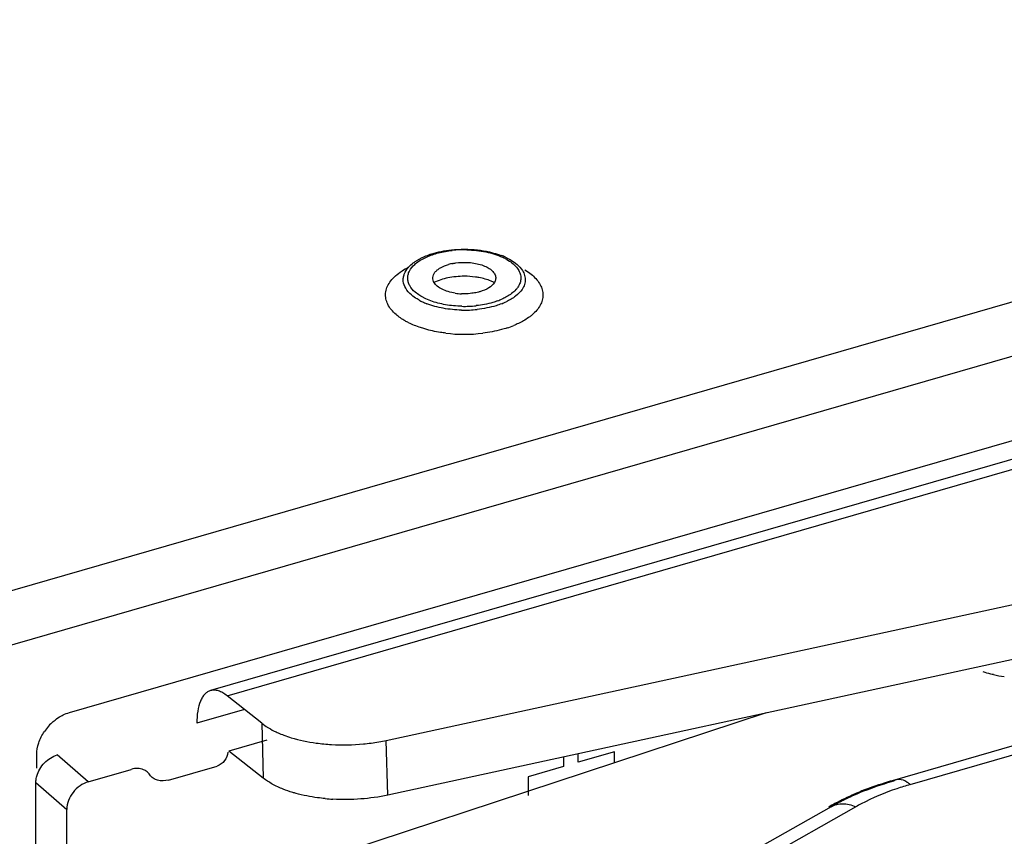
# Model space of a CAD drawing. Units: inches. Extents: x -79 to 50, y -13 to 57.
# Drawn here: x -59 to -57, y 18 to 19 of the extents above; entities that cross this region are included whole.
import ezdxf

# ---------------------------------------------------------------- set-up
doc = ezdxf.new("R2010")
doc.units = ezdxf.units.IN
doc.header["$LTSCALE"] = 1.21
doc.header["$MEASUREMENT"] = 0
doc.layers.get('0').update_dxf_attribs({"linetype": 'CONTINUOUS'})

msp = doc.modelspace()

# ---------------------------------------------------------------- linework, layer by layer
at = {"color": 9, "linetype": 'Continuous'}
for p, q in [((-55.6704, 19.0952), (-68.5226, 15.3851)), ((-55.6405, 19.0176), (-68.4927, 15.3075)), ((-57.3872, 17.8793), (-56.0297, 18.2728)), ((-58.2172, 17.8625), (-58.2194, 17.9495)), ((-58.7763, 17.8824), (-58.727, 17.8398)), ((-57.4734, 17.8439), (-58.2334, 17.4129))]:
    msp.add_line(p, q, dxfattribs=at)
at = {"color": 7, "linetype": 'Continuous'}
for p, q in [((-58.7228, 17.9938), (-55.6874, 18.87)), ((-58.1621, 18.7147), (-58.1555, 18.7179)), ((-58.0164, 18.7099), (-58.0116, 18.7062)), ((-58.0116, 18.7062), (-58.0072, 18.7018)), ((-58.0072, 18.7018), (-58.0044, 18.6984)), ((-57.9935, 18.6937), (-57.9873, 18.6889)), ((-58.1565, 18.6514), (-58.1633, 18.6549)), ((-58.1489, 18.6483), (-58.1565, 18.6514)), ((-58.4724, 18.0203), (-56.8938, 18.476)), ((-56.0583, 18.2788), (-57.4159, 17.8853)), ((-58.4172, 17.9766), (-58.4722, 18.0201)), ((-58.4449, 17.9986), (-58.5205, 17.9767)), ((-57.6159, 17.9931), (-58.2845, 17.7726)), ((-58.4172, 17.9766), (-58.415, 17.8896)), ((-58.4095, 17.9499), (-58.4694, 17.9326)), ((-58.415, 17.8896), (-58.4694, 17.9326)), ((-57.8568, 17.9313), (-57.9144, 17.9147)), ((-57.9144, 17.9147), (-57.9144, 17.9282)), ((-57.8568, 17.9136), (-57.8568, 17.9313)), ((-58.7748, 17.9052), (-58.7748, 17.9268)), ((-58.6929, 17.8837), (-58.7422, 17.9264)), ((-57.9377, 17.9232), (-57.9377, 17.908)), ((-58.6929, 17.8837), (-58.6248, 17.9034)), ((-58.5657, 17.8864), (-58.4884, 17.9087)), ((-57.9377, 17.908), (-57.994, 17.8917)), ((-58.7763, 17.6983), (-58.7763, 17.8824)), ((-57.994, 17.8917), (-57.994, 17.8621)), ((-57.5125, 17.8441), (-58.2725, 17.4152))]:
    msp.add_line(p, q, dxfattribs=at)
at = {"linetype": 'Continuous'}
for p, q in [((-55.6346, 18.8554), (-58.4986, 18.0287)), ((-58.0164, 18.7099), (-58.0113, 18.7062)), ((-57.9991, 18.6976), (-57.9935, 18.6937)), ((-58.2194, 17.9495), (-56.7045, 18.2785)), ((-56.6597, 18.2008), (-58.2172, 17.8625)), ((-58.4172, 17.9766), (-58.4103, 17.9717)), ((-58.727, 17.6557), (-58.727, 17.8398))]:
    msp.add_line(p, q, dxfattribs=at)
at = {"color": 7, "linetype": 'Continuous'}
for centre, radius, start, end in [((-58.0956, 18.5525), 0.1769, 88.7035, 96.1678), ((-58.0768, 18.6156), 0.1123, 65.3352, 69.0844), ((-58.0722, 18.6361), 0.0896, 61.3901, 65.2895), ((-58.099, 18.6313), 0.0779, 101.6512, 106.0744), ((-58.1214, 18.7331), 0.0955, 241.3739, 244.7803), ((-58.0958, 18.756), 0.0966, 261.6426, 267.4362), ((-58.0782, 18.7462), 0.1042, 290.1277, 294.0736), ((-58.1151, 18.7467), 0.1105, 244.8379, 248.7576), ((-58.0955, 18.8243), 0.1908, 268.7057, 276.1682), ((-58.0955, 18.8164), 0.1769, 268.7035, 276.1678), ((-58.075, 18.7442), 0.1078, 291.188, 295.2224), ((-58.0759, 18.7549), 0.1574, 287.9134, 292.0149), ((-58.0956, 18.8418), 0.2467, 263.1594, 276.8406), ((-57.2145, 18.2471), 0.1973, 258.1838, 263.3053), ((-58.6965, 17.9191), 0.0798, 130.935, 145.9314), ((-57.2736, 17.387), 0.5182, 107.3761, 111.5366), ((-57.2552, 17.3308), 0.5774, 106.1604, 107.4495), ((-57.2913, 17.4324), 0.4695, 111.5538, 113.0338), ((-57.3207, 17.5042), 0.3903, 116.1561, 117.808), ((-57.3033, 17.4681), 0.4304, 113.0213, 116.1131), ((-57.3326, 17.5268), 0.3647, 117.8167, 119.5455)]:
    msp.add_arc(centre, radius, start, end, dxfattribs=at)
at = {"linetype": 'Continuous'}
for centre, radius, start, end in [((-58.2889, 18.2521), 0.3097, 262.2086, 266.7717), ((-58.2872, 18.277), 0.3346, 266.7344, 275.3731), ((-58.2858, 18.2623), 0.3199, 275.3697, 279.7994), ((-58.2815, 18.2363), 0.2935, 279.8388, 282.23), ((-57.2915, 17.4486), 0.4531, 113.0159, 116.1179), ((-58.2859, 18.1756), 0.3202, 264.4929, 266.7242), ((-57.318, 17.5016), 0.3939, 117.8119, 119.5526), ((-57.3075, 17.4818), 0.4163, 116.1491, 117.8126)]:
    msp.add_arc(centre, radius, start, end, dxfattribs=at)
at = {"color": 9, "linetype": 'Continuous'}
msp.add_arc((-57.317, 17.5681), 0.3171, 117.813, 119.5454, dxfattribs=at)
at = {"color": 7, "linetype": 'Continuous'}
for points, knots in [([(-58.1564, 18.7197), (-58.1534, 18.7209), (-58.1404, 18.7255), (-58.1267, 18.7281), (-58.1161, 18.7293)], [0, 0, 0, 0, 0.234442, 1, 1, 1, 1]), ([(-58.1555, 18.7179), (-58.1494, 18.7207), (-58.1359, 18.7252), (-58.122, 18.7276), (-58.1146, 18.7284)], [0, 0, 0, 0, 0.476832, 1, 1, 1, 1]), ([(-58.1161, 18.7293), (-58.1023, 18.7308), (-58.0753, 18.7307), (-58.0488, 18.725), (-58.0367, 18.7204)], [0, 0, 0, 0, 0.517993, 1, 1, 1, 1]), ([(-58.0916, 18.7293), (-58.0814, 18.7291), (-58.0619, 18.7271), (-58.0431, 18.7214), (-58.0347, 18.7175)], [0, 0, 0, 0, 0.52623, 1, 1, 1, 1]), ([(-58.1747, 18.7099), (-58.1734, 18.7108), (-58.1676, 18.7146), (-58.1613, 18.7177), (-58.1564, 18.7197)], [0, 0, 0, 0, 0.23391, 1, 1, 1, 1]), ([(-58.1742, 18.7062), (-58.1733, 18.707), (-58.1696, 18.7102), (-58.1654, 18.7129), (-58.1621, 18.7147)], [0, 0, 0, 0, 0.234933, 1, 1, 1, 1]), ([(-58.0299, 18.7176), (-58.0287, 18.717), (-58.024, 18.7147), (-58.0196, 18.7121), (-58.0164, 18.7099)], [0, 0, 0, 0, 0.26279, 1, 1, 1, 1]), ([(-58.0292, 18.7148), (-58.0282, 18.7142), (-58.0242, 18.7119), (-58.0203, 18.7092), (-58.0178, 18.7069)], [0, 0, 0, 0, 0.264336, 1, 1, 1, 1]), ([(-58.1976, 18.6937), (-58.1966, 18.6944), (-58.1922, 18.6974), (-58.1876, 18.7), (-58.184, 18.7018)], [0, 0, 0, 0, 0.239576, 1, 1, 1, 1]), ([(-58.1795, 18.6577), (-58.183, 18.6607), (-58.1889, 18.6672), (-58.1927, 18.6774), (-58.1925, 18.6853), (-58.1904, 18.6933), (-58.1868, 18.6986), (-58.184, 18.7018)], [0, 0, 0, 0, 0.275576, 0.512638, 0.626681, 0.743434, 1, 1, 1, 1]), ([(-58.1734, 18.662), (-58.1769, 18.665), (-58.1815, 18.6701), (-58.1848, 18.6781), (-58.1857, 18.684), (-58.185, 18.69), (-58.182, 18.698), (-58.1776, 18.7032), (-58.1742, 18.7062)], [0, 0, 0, 0, 0.269847, 0.388984, 0.502432, 0.6155, 0.733573, 1, 1, 1, 1]), ([(-58.184, 18.7018), (-58.1833, 18.7025), (-58.1805, 18.7055), (-58.1773, 18.7081), (-58.1747, 18.7099)], [0, 0, 0, 0, 0.236917, 1, 1, 1, 1]), ([(-58.1434, 18.6772), (-58.1442, 18.6785), (-58.1454, 18.6811), (-58.1458, 18.6855), (-58.1447, 18.6899), (-58.1421, 18.6939), (-58.1383, 18.6977), (-58.1313, 18.7024), (-58.125, 18.7048), (-58.1206, 18.7061)], [0, 0, 0, 0, 0.104111, 0.202258, 0.302376, 0.411771, 0.535248, 0.674866, 1, 1, 1, 1]), ([(-58.1148, 18.7076), (-58.1129, 18.7079), (-58.1051, 18.7093), (-58.0971, 18.7096), (-58.0911, 18.7094)], [0, 0, 0, 0, 0.243682, 1, 1, 1, 1]), ([(-58.0911, 18.7094), (-58.084, 18.709), (-58.0738, 18.7075), (-58.0615, 18.703), (-58.0543, 18.6989), (-58.0489, 18.694), (-58.0458, 18.6885), (-58.0453, 18.6825), (-58.0467, 18.6789), (-58.0477, 18.6772)], [0, 0, 0, 0, 0.334105, 0.48298, 0.613951, 0.725757, 0.821194, 0.90856, 1, 1, 1, 1]), ([(-58.0178, 18.7069), (-58.017, 18.7062), (-58.0141, 18.7036), (-58.0115, 18.7005), (-58.0099, 18.698)], [0, 0, 0, 0, 0.265619, 1, 1, 1, 1]), ([(-58.0099, 18.698), (-58.0086, 18.6959), (-58.0064, 18.6914), (-58.0053, 18.684), (-58.0067, 18.6767), (-58.009, 18.6723), (-58.0104, 18.6701)], [0, 0, 0, 0, 0.256974, 0.498078, 0.740214, 1, 1, 1, 1]), ([(-58.0044, 18.6984), (-58.0027, 18.696), (-57.9999, 18.6909), (-57.9982, 18.6825), (-57.9995, 18.674), (-58.0021, 18.6689), (-58.0037, 18.6665)], [0, 0, 0, 0, 0.261099, 0.502384, 0.742369, 1, 1, 1, 1]), ([(-58.2038, 18.6264), (-58.2066, 18.6288), (-58.2117, 18.6338), (-58.2173, 18.6424), (-58.2204, 18.6514), (-58.2209, 18.6606), (-58.2187, 18.6697), (-58.2139, 18.6784), (-58.2068, 18.6866), (-58.2009, 18.6914), (-58.1976, 18.6937)], [0, 0, 0, 0, 0.137936, 0.262328, 0.3768, 0.486881, 0.599086, 0.719435, 0.852274, 1, 1, 1, 1]), ([(-58.0956, 18.6873), (-58.1043, 18.6873), (-58.1208, 18.6857), (-58.1367, 18.6808), (-58.1437, 18.6773)], [0, 0, 0, 0, 0.529338, 1, 1, 1, 1]), ([(-58.0722, 18.6852), (-58.0741, 18.6856), (-58.0818, 18.6868), (-58.0897, 18.6873), (-58.0956, 18.6873)], [0, 0, 0, 0, 0.245226, 1, 1, 1, 1]), ([(-58.0475, 18.6773), (-58.0493, 18.6782), (-58.0572, 18.6817), (-58.0657, 18.684), (-58.0722, 18.6852)], [0, 0, 0, 0, 0.232001, 1, 1, 1, 1]), ([(-57.9873, 18.6889), (-57.9824, 18.6846), (-57.976, 18.6773), (-57.9713, 18.666), (-57.9702, 18.6576), (-57.9713, 18.6492), (-57.976, 18.6379), (-57.9824, 18.6306), (-57.9873, 18.6264)], [0, 0, 0, 0, 0.268651, 0.387078, 0.5, 0.612918, 0.731353, 1, 1, 1, 1]), ([(-58.1098, 18.6605), (-58.1136, 18.6611), (-58.1208, 18.6626), (-58.1305, 18.6662), (-58.1383, 18.6709), (-58.1421, 18.6751), (-58.1434, 18.6772)], [0, 0, 0, 0, 0.29976, 0.570744, 0.804644, 1, 1, 1, 1]), ([(-58.0477, 18.6772), (-58.0498, 18.6738), (-58.0571, 18.6676), (-58.0656, 18.6642), (-58.0706, 18.6628)], [0, 0, 0, 0, 0.43768, 1, 1, 1, 1]), ([(-58.0037, 18.6665), (-58.0065, 18.6624), (-58.0143, 18.6546), (-58.0238, 18.6492), (-58.0291, 18.6467)], [0, 0, 0, 0, 0.455999, 1, 1, 1, 1]), ([(-58.0104, 18.6701), (-58.0114, 18.6687), (-58.0162, 18.6626), (-58.0226, 18.6579), (-58.0279, 18.6549)], [0, 0, 0, 0, 0.224247, 1, 1, 1, 1]), ([(-58.1671, 18.6492), (-58.1683, 18.6499), (-58.1726, 18.6524), (-58.1767, 18.6553), (-58.1795, 18.6577)], [0, 0, 0, 0, 0.264339, 1, 1, 1, 1]), ([(-58.1633, 18.6549), (-58.1642, 18.6555), (-58.1678, 18.6576), (-58.1711, 18.66), (-58.1734, 18.662)], [0, 0, 0, 0, 0.26294, 1, 1, 1, 1]), ([(-58.0995, 18.6396), (-58.1082, 18.6398), (-58.125, 18.6413), (-58.1413, 18.6455), (-58.1489, 18.6483)], [0, 0, 0, 0, 0.519033, 1, 1, 1, 1]), ([(-58.0814, 18.6605), (-58.0829, 18.6603), (-58.0891, 18.6595), (-58.0954, 18.6593), (-58.1001, 18.6596)], [0, 0, 0, 0, 0.246628, 1, 1, 1, 1]), ([(-58.0706, 18.6628), (-58.0714, 18.6626), (-58.075, 18.6616), (-58.0786, 18.6609), (-58.0814, 18.6605)], [0, 0, 0, 0, 0.242895, 1, 1, 1, 1]), ([(-58.0423, 18.6483), (-58.0449, 18.6473), (-58.0561, 18.6437), (-58.0676, 18.6415), (-58.0765, 18.6406)], [0, 0, 0, 0, 0.236617, 1, 1, 1, 1]), ([(-58.0279, 18.6549), (-58.0285, 18.6546), (-58.031, 18.6532), (-58.0337, 18.6519), (-58.0357, 18.651)], [0, 0, 0, 0, 0.242977, 1, 1, 1, 1]), ([(-58.0998, 18.6335), (-58.1096, 18.6337), (-58.1284, 18.6355), (-58.1467, 18.6404), (-58.1551, 18.6437)], [0, 0, 0, 0, 0.520648, 1, 1, 1, 1]), ([(-58.0361, 18.6437), (-58.039, 18.6425), (-58.0516, 18.6382), (-58.0649, 18.6357), (-58.075, 18.6346)], [0, 0, 0, 0, 0.235295, 1, 1, 1, 1]), ([(-58.184, 18.6134), (-58.1859, 18.6144), (-58.1928, 18.6181), (-58.1995, 18.6226), (-58.2038, 18.6264)], [0, 0, 0, 0, 0.266956, 1, 1, 1, 1]), ([(-57.9873, 18.6264), (-57.9887, 18.6252), (-57.9949, 18.6202), (-58.0018, 18.6161), (-58.0072, 18.6134)], [0, 0, 0, 0, 0.233411, 1, 1, 1, 1]), ([(-58.1581, 18.6035), (-58.1604, 18.6042), (-58.1692, 18.6069), (-58.1779, 18.6104), (-58.184, 18.6134)], [0, 0, 0, 0, 0.262153, 1, 1, 1, 1]), ([(-58.125, 18.5969), (-58.1278, 18.5972), (-58.139, 18.5988), (-58.15, 18.6012), (-58.1581, 18.6035)], [0, 0, 0, 0, 0.257394, 1, 1, 1, 1]), ([(-58.0275, 18.6052), (-58.0305, 18.6042), (-58.0432, 18.6005), (-58.0562, 18.5981), (-58.0662, 18.5969)], [0, 0, 0, 0, 0.239747, 1, 1, 1, 1]), ([(-58.0072, 18.6134), (-58.008, 18.613), (-58.0112, 18.6115), (-58.0144, 18.6101), (-58.0169, 18.609)], [0, 0, 0, 0, 0.24448, 1, 1, 1, 1]), ([(-57.2549, 18.054), (-57.2563, 18.0543), (-57.2617, 18.0555), (-57.2671, 18.0569), (-57.2711, 18.0582)], [0, 0, 0, 0, 0.255654, 1, 1, 1, 1]), ([(-58.4986, 18.0287), (-58.5003, 18.0282), (-58.5037, 18.0267), (-58.5081, 18.023), (-58.5118, 18.0179), (-58.5163, 18.0092), (-58.5198, 17.9952), (-58.5205, 17.9832), (-58.5205, 17.9767)], [0, 0, 0, 0, 0.088198, 0.181839, 0.285231, 0.401043, 0.673835, 1, 1, 1, 1]), ([(-58.4724, 18.0203), (-58.4746, 18.0221), (-58.4789, 18.0252), (-58.4857, 18.0284), (-58.4924, 18.0297), (-58.4967, 18.0292), (-58.4986, 18.0287)], [0, 0, 0, 0, 0.296411, 0.556694, 0.786933, 1, 1, 1, 1]), ([(-58.7363, 17.9881), (-58.7352, 17.9888), (-58.7309, 17.991), (-58.7263, 17.9928), (-58.7228, 17.9938)], [0, 0, 0, 0, 0.255956, 1, 1, 1, 1]), ([(-58.7488, 17.9793), (-58.7478, 17.9802), (-58.7439, 17.9834), (-58.7396, 17.9863), (-58.7363, 17.9881)], [0, 0, 0, 0, 0.25325, 1, 1, 1, 1]), ([(-58.7748, 17.9268), (-58.7748, 17.9332), (-58.7724, 17.9463), (-58.7664, 17.9581), (-58.7626, 17.9638)], [0, 0, 0, 0, 0.482149, 1, 1, 1, 1]), ([(-58.4713, 17.9308), (-58.4713, 17.926), (-58.4752, 17.9163), (-58.4836, 17.9101), (-58.4884, 17.9087)], [0, 0, 0, 0, 0.493952, 1, 1, 1, 1]), ([(-58.7748, 17.8927), (-58.7726, 17.9005), (-58.764, 17.915), (-58.7498, 17.9242), (-58.7422, 17.9264)], [0, 0, 0, 0, 0.505106, 1, 1, 1, 1]), ([(-58.6052, 17.9029), (-58.6081, 17.9041), (-58.6148, 17.9054), (-58.6214, 17.9044), (-58.6248, 17.9034)], [0, 0, 0, 0, 0.478542, 1, 1, 1, 1]), ([(-58.5952, 17.8949), (-58.5965, 17.8967), (-58.5994, 17.8999), (-58.6032, 17.9021), (-58.6052, 17.9029)], [0, 0, 0, 0, 0.498706, 1, 1, 1, 1]), ([(-58.7763, 17.8824), (-58.7763, 17.8833), (-58.7761, 17.8867), (-58.7755, 17.8902), (-58.7748, 17.8927)], [0, 0, 0, 0, 0.242311, 1, 1, 1, 1]), ([(-58.5657, 17.8864), (-58.5712, 17.8848), (-58.58, 17.8843), (-58.59, 17.889), (-58.5938, 17.8928), (-58.5952, 17.8949)], [0, 0, 0, 0, 0.523068, 0.76322, 1, 1, 1, 1]), ([(-57.4133, 17.8848), (-57.4184, 17.8833), (-57.4381, 17.8773), (-57.4576, 17.8701), (-57.4717, 17.8642)], [0, 0, 0, 0, 0.257785, 1, 1, 1, 1]), ([(-57.5164, 17.8441), (-57.5131, 17.846), (-57.4997, 17.8533), (-57.4857, 17.8599), (-57.475, 17.8644)], [0, 0, 0, 0, 0.241955, 1, 1, 1, 1])]:
    msp.add_open_spline(points, degree=3, knots=knots, dxfattribs=at)
at = {"linetype": 'Continuous'}
for points, knots in [([(-58.4103, 17.9717), (-58.4091, 17.9709), (-58.404, 17.9677), (-58.3986, 17.9648), (-58.3944, 17.9629)], [0, 0, 0, 0, 0.239006, 1, 1, 1, 1]), ([(-58.3944, 17.9629), (-58.3934, 17.9624), (-58.3894, 17.9606), (-58.3853, 17.9589), (-58.3822, 17.9578)], [0, 0, 0, 0, 0.243823, 1, 1, 1, 1]), ([(-58.3822, 17.9578), (-58.3783, 17.9563), (-58.3616, 17.9507), (-58.3442, 17.9471), (-58.3308, 17.9453)], [0, 0, 0, 0, 0.234633, 1, 1, 1, 1]), ([(-58.6929, 17.8837), (-58.6976, 17.8824), (-58.7067, 17.8778), (-58.7209, 17.8642), (-58.727, 17.8494), (-58.727, 17.8398)], [0, 0, 0, 0, 0.247729, 0.508921, 1, 1, 1, 1]), ([(-58.3831, 17.8719), (-58.3891, 17.8743), (-58.4002, 17.8794), (-58.4105, 17.886), (-58.415, 17.8896)], [0, 0, 0, 0, 0.529547, 1, 1, 1, 1]), ([(-57.4091, 17.8867), (-57.4143, 17.8852), (-57.4344, 17.8791), (-57.4542, 17.8718), (-57.4687, 17.8657)], [0, 0, 0, 0, 0.255381, 1, 1, 1, 1]), ([(-58.3629, 17.8652), (-58.3646, 17.8657), (-58.3715, 17.8677), (-58.3782, 17.87), (-58.3831, 17.8719)], [0, 0, 0, 0, 0.257962, 1, 1, 1, 1]), ([(-58.3166, 17.8569), (-58.3206, 17.8573), (-58.3362, 17.8591), (-58.3517, 17.8621), (-58.3629, 17.8652)], [0, 0, 0, 0, 0.259507, 1, 1, 1, 1]), ([(-58.2172, 17.8625), (-58.2313, 17.8594), (-58.2602, 17.8554), (-58.2894, 17.8551), (-58.3042, 17.8559)], [0, 0, 0, 0, 0.494095, 1, 1, 1, 1])]:
    msp.add_open_spline(points, degree=3, knots=knots, dxfattribs=at)
at = {"color": 9, "linetype": 'Continuous'}
for points, knots in [([(-57.4091, 17.8867), (-57.4102, 17.8864), (-57.4116, 17.8858), (-57.413, 17.885), (-57.4133, 17.8848)], [0, 0, 0, 0, 0.74586, 1, 1, 1, 1]), ([(-57.3872, 17.8793), (-57.3886, 17.8805), (-57.3937, 17.8845), (-57.4001, 17.8873), (-57.4047, 17.8873)], [0, 0, 0, 0, 0.292241, 1, 1, 1, 1]), ([(-57.3872, 17.8793), (-57.3942, 17.8772), (-57.4209, 17.8689), (-57.4468, 17.8581), (-57.465, 17.8485)], [0, 0, 0, 0, 0.263573, 1, 1, 1, 1]), ([(-57.5125, 17.8441), (-57.5098, 17.8457), (-57.5038, 17.848), (-57.494, 17.8491), (-57.4836, 17.8478), (-57.4768, 17.8454), (-57.4734, 17.8439)], [0, 0, 0, 0, 0.229131, 0.467776, 0.723393, 1, 1, 1, 1])]:
    msp.add_open_spline(points, degree=3, knots=knots, dxfattribs=at)
msp.add_open_spline([(-57.4047, 17.8873), (-57.4062, 17.8873), (-57.4077, 17.8871), (-57.4091, 17.8867)], degree=3, dxfattribs=at)

doc.saveas('drawing.dxf')
